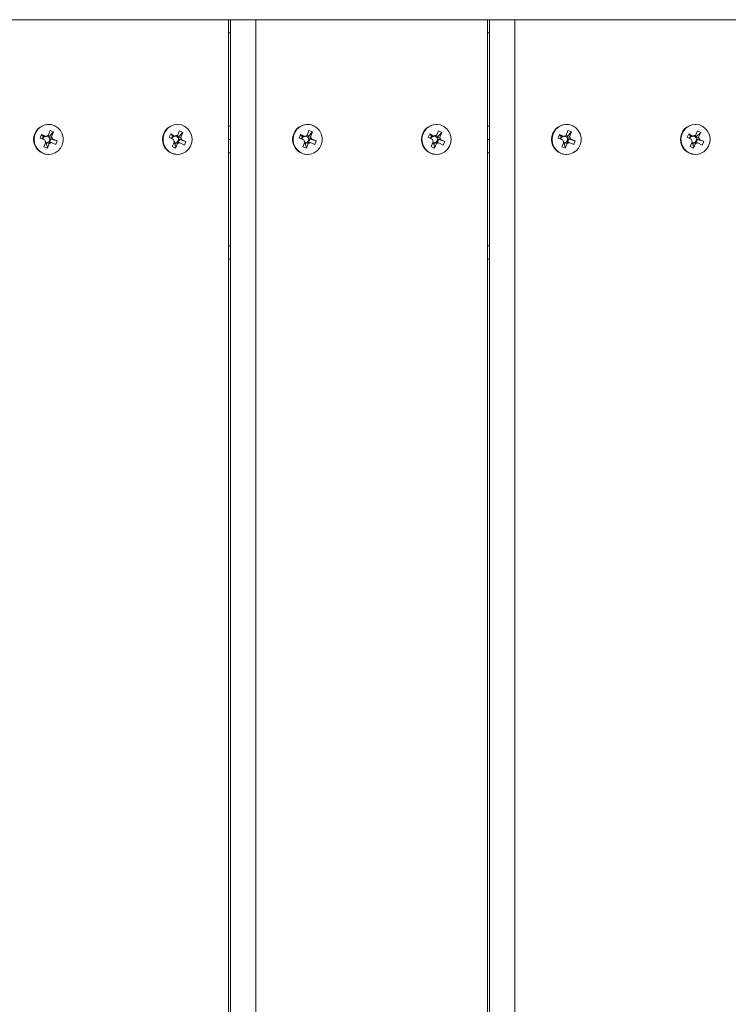
# Model space of a CAD drawing. Units: inches. Extents: x 2.27 to 7.17, y 3.12 to 7.01.
# Drawn here: x 4.47 to 4.74, y 5.06 to 5.43 of the extents above; entities that cross this region are included whole.
import ezdxf

# ---------------------------------------------------------------- set-up
doc = ezdxf.new("R2010")
doc.units = ezdxf.units.IN
doc.header["$MEASUREMENT"] = 0

# ---------------------------------------------------------------- blocks, each defined once
blk = doc.blocks.new('fsf')
at = {"color": 7, "linetype": 'Continuous', "lineweight": 15}
for p, q in [((4.552459735145153, 5.430274162153924), (4.46606041573067, 5.430274162153924)), ((4.552459735145153, 4.696859922671709), (4.552459735145153, 5.430274162153924)), ((4.552459735145153, 5.430274162153924), (4.553177889289945, 5.430274162153924)), ((4.553177889289945, 4.696859922671709), (4.553177889289945, 5.430274162153924)), ((4.56253965574351, 5.430274162153924), (4.553177889289945, 5.430274162153924)), ((4.56253965574351, 4.696859922671709), (4.56253965574351, 5.430274162153924)), ((4.648938975157986, 5.430274162153924), (4.56253965574351, 5.430274162153924)), ((4.648938975157986, 4.696859922671709), (4.648938975157986, 5.430274162153924)), ((4.648938975157986, 5.430274162153924), (4.649657129302778, 5.430274162153924)), ((4.649657129302778, 4.696859922671709), (4.649657129302778, 5.430274162153924)), ((4.659018895756343, 5.430274162153924), (4.649657129302778, 5.430274162153924)), ((4.659018895756343, 4.696859922671709), (4.659018895756343, 5.430274162153924)), ((4.745418215170819, 5.430274162153924), (4.659018895756343, 5.430274162153924)), ((4.485420399968259, 5.391274364419306), (4.485260264489444, 5.391274364419306)), ((4.533420021865194, 5.391274364419306), (4.533259886386379, 5.391274364419306)), ((4.552459735145153, 5.390630149208905), (4.553177889289945, 5.390630149208905)), ((4.581899639981092, 5.391274364419306), (4.581739504502277, 5.391274364419306)), ((4.629899261878027, 5.391274364419306), (4.629739126399212, 5.391274364419306)), ((4.648938975157986, 5.390630149208905), (4.649657129302778, 5.390630149208905)), ((4.678378879993925, 5.391274364419306), (4.678218744515117, 5.391274364419306)), ((4.72637850189086, 5.391274364419306), (4.726218366412052, 5.391274364419306)), ((4.482217856504459, 5.386184985923879), (4.482704528459326, 5.387499604084385)), ((4.482704528459326, 5.387499604084385), (4.484456771475177, 5.386808202067303)), ((4.482704528459326, 5.387499604084385), (4.483397048912654, 5.386890974420171)), ((4.485245019370293, 5.38717194401369), (4.485122648693011, 5.387139104348253)), ((4.485181241173056, 5.387109941060831), (4.485748599828565, 5.386886072045402)), ((4.485245019370293, 5.38717194401369), (4.485914720198888, 5.388980967242847)), ((4.487188076147564, 5.388478525022609), (4.485748599828565, 5.386886072045402)), ((4.485914720198888, 5.388980967242847), (4.487188076147564, 5.388478525022609)), ((4.487188076147564, 5.388478525022609), (4.486518375318976, 5.386669501793395)), ((4.530278349347522, 5.386494438314915), (4.530882907699525, 5.387755829437029)), ((4.530882907699525, 5.387755829437029), (4.532564204862734, 5.386896949323162)), ((4.530882907699525, 5.387755829437029), (4.531512975702025, 5.386999771597462)), ((4.53107558700226, 5.38608717445783), (4.531512975702025, 5.386999771597462)), ((4.531512975702025, 5.386999771597462), (4.531955454227404, 5.386773734217175)), ((4.533152702502786, 5.387124049540605), (4.533853604061658, 5.386765998373963)), ((4.533382159382828, 5.387182345390502), (4.534214081636033, 5.388918123816157)), ((4.535435881195173, 5.388293975172249), (4.533853604061658, 5.386765998373963)), ((4.534214081636033, 5.388918123816157), (4.535435881195173, 5.388293975172249)), ((4.535435881195173, 5.388293975172249), (4.534603958941968, 5.386558196746594)), ((4.578697096517299, 5.386184985923879), (4.579183768472159, 5.387499604084385)), ((4.579183768472159, 5.387499604084385), (4.58093601148801, 5.386808202067303)), ((4.579183768472159, 5.387499604084385), (4.579876288925487, 5.386890974420171)), ((4.581724259383133, 5.38717194401369), (4.581601888705844, 5.387139104348253)), ((4.581660481185889, 5.387109941060831), (4.582227839841398, 5.386886072045402)), ((4.581724259383133, 5.38717194401369), (4.582393960211729, 5.388980967242847)), ((4.583667316160405, 5.388478525022609), (4.582227839841398, 5.386886072045402)), ((4.582393960211729, 5.388980967242847), (4.583667316160405, 5.388478525022609)), ((4.583667316160405, 5.388478525022609), (4.582997615331809, 5.386669501793395)), ((4.626757589360363, 5.386494438314915), (4.627362147712358, 5.387755829437029)), ((4.627362147712358, 5.387755829437029), (4.629043444875574, 5.386896949323162)), ((4.627362147712358, 5.387755829437029), (4.627992215714865, 5.386999771597462)), ((4.627554827015093, 5.38608717445783), (4.627992215714865, 5.386999771597462)), ((4.627992215714865, 5.386999771597462), (4.628434694240244, 5.386773734217175)), ((4.629631942515619, 5.387124049540605), (4.630332844074498, 5.386765998373963)), ((4.629861399395661, 5.387182345390502), (4.630693321648867, 5.388918123816157)), ((4.631915121208007, 5.388293975172249), (4.630332844074498, 5.386765998373963)), ((4.630693321648867, 5.388918123816157), (4.631915121208007, 5.388293975172249)), ((4.631915121208007, 5.388293975172249), (4.631083198954801, 5.386558196746594)), ((4.675176336530132, 5.386184985923879), (4.675663008484999, 5.387499604084385)), ((4.675663008484999, 5.387499604084385), (4.677415251500843, 5.386808202067303)), ((4.675663008484999, 5.387499604084385), (4.67635552893832, 5.386890974420171)), ((4.678203499395966, 5.38717194401369), (4.678081128718684, 5.387139104348253)), ((4.678139721198729, 5.387109941060831), (4.678707079854231, 5.386886072045402)), ((4.678203499395966, 5.38717194401369), (4.678873200224562, 5.388980967242847)), ((4.680146556173238, 5.388478525022609), (4.678707079854231, 5.386886072045402)), ((4.678873200224562, 5.388980967242847), (4.680146556173238, 5.388478525022609)), ((4.680146556173238, 5.388478525022609), (4.679476855344642, 5.386669501793395)), ((4.723236829373196, 5.386494438314915), (4.723841387725191, 5.387755829437029)), ((4.723841387725191, 5.387755829437029), (4.725522684888407, 5.386896949323162)), ((4.723841387725191, 5.387755829437029), (4.724471455727699, 5.386999771597462)), ((4.724034067027926, 5.38608717445783), (4.724471455727699, 5.386999771597462)), ((4.724471455727699, 5.386999771597462), (4.724913934253077, 5.386773734217175)), ((4.726111182528452, 5.387124049540605), (4.726812084087332, 5.386765998373963)), ((4.726340639408495, 5.387182345390502), (4.7271725616617, 5.388918123816157)), ((4.728394361220847, 5.388293975172249), (4.726812084087332, 5.386765998373963)), ((4.7271725616617, 5.388918123816157), (4.728394361220847, 5.388293975172249)), ((4.728394361220847, 5.388293975172249), (4.727562438967635, 5.386558196746594)), ((4.48397009952031, 5.385493583906853), (4.482217856504459, 5.386184985923879)), ((4.483018708176413, 5.385868984971753), (4.483397048912654, 5.386890974420171)), ((4.483397048912654, 5.386890974420171), (4.483858198745484, 5.386709013401233)), ((4.483652723788946, 5.382870770159005), (4.484322424617542, 5.384679793388218)), ((4.484665656358484, 5.383960780915916), (4.48413391904025, 5.384170594424122)), ((4.484841906126558, 5.384436873987627), (4.484665656358484, 5.383960780915916)), ((4.484926079737622, 5.382368327938766), (4.484665656358484, 5.383960780915916)), ((4.485595780566218, 5.384177351167923), (4.484926079737622, 5.382368327938766)), ((4.485748599828565, 5.386886072045402), (4.485572350060483, 5.386409978973691)), ((4.486230523280586, 5.385772938921892), (4.485743851325719, 5.384458320761442)), ((4.485769373447749, 5.38595489994083), (4.486230523280586, 5.385772938921892)), ((4.488622943432052, 5.385164309257735), (4.486230523280586, 5.385772938921892)), ((4.488136271477185, 5.383849691097228), (4.486384028461341, 5.384541093114311)), ((4.486870700416201, 5.38585571127476), (4.488622943432052, 5.385164309257735)), ((4.488622943432052, 5.385164309257735), (4.488136271477185, 5.383849691097228)), ((4.531959646510739, 5.385635558201105), (4.530278349347522, 5.386494438314915)), ((4.531404162535207, 5.383055320009364), (4.532236084788412, 5.384791098435019)), ((4.532508339529716, 5.383959148163686), (4.531969320167416, 5.384234502825168)), ((4.532727282224609, 5.384415964897246), (4.532508339529716, 5.383959148163686)), ((4.532625962094347, 5.382431171365456), (4.532508339529716, 5.383959148163686)), ((4.533457884347552, 5.384166949791111), (4.532625962094347, 5.382431171365456)), ((4.533853604061658, 5.386765998373963), (4.533634661366765, 5.386309181640459)), ((4.534231726682204, 5.385610914706208), (4.533707109526741, 5.384516318262061)), ((4.533789248156818, 5.385836952086495), (4.534231726682204, 5.385610914706208)), ((4.536561694382851, 5.384854856866698), (4.534231726682204, 5.385610914706208)), ((4.535957136030856, 5.383593465744585), (4.534275838867647, 5.384452345858452)), ((4.534880397219641, 5.385713736980509), (4.536561694382851, 5.384854856866698)), ((4.536561694382851, 5.384854856866698), (4.535957136030856, 5.383593465744585)), ((4.552459735145153, 5.385674647590807), (4.553177889289945, 5.385674647590807)), ((4.580449339533143, 5.385493583906853), (4.578697096517299, 5.386184985923879)), ((4.579497948189253, 5.385868984971753), (4.579876288925487, 5.386890974420171)), ((4.579876288925487, 5.386890974420171), (4.580337438758317, 5.386709013401233)), ((4.580131963801779, 5.382870770159005), (4.580801664630375, 5.384679793388218)), ((4.581144896371317, 5.383960780915916), (4.580613159053083, 5.384170594424122)), ((4.581321146139391, 5.384436873987627), (4.581144896371317, 5.383960780915916)), ((4.581405319750456, 5.382368327938766), (4.581144896371317, 5.383960780915916)), ((4.582075020579051, 5.384177351167923), (4.581405319750456, 5.382368327938766)), ((4.582227839841398, 5.386886072045402), (4.582051590073323, 5.386409978973691)), ((4.582709763293419, 5.385772938921892), (4.582223091338552, 5.384458320761442)), ((4.582248613460582, 5.38595489994083), (4.582709763293419, 5.385772938921892)), ((4.585102183444885, 5.385164309257735), (4.582709763293419, 5.385772938921892)), ((4.584615511490018, 5.383849691097228), (4.582863268474174, 5.384541093114311)), ((4.583349940429041, 5.38585571127476), (4.585102183444885, 5.385164309257735)), ((4.585102183444885, 5.385164309257735), (4.584615511490018, 5.383849691097228)), ((4.628438886523572, 5.385635558201105), (4.626757589360363, 5.386494438314915)), ((4.62788340254804, 5.383055320009364), (4.628715324801245, 5.384791098435019)), ((4.628987579542549, 5.383959148163686), (4.628448560180249, 5.384234502825168)), ((4.629206522237443, 5.384415964897246), (4.628987579542549, 5.383959148163686)), ((4.62910520210718, 5.382431171365456), (4.628987579542549, 5.383959148163686)), ((4.629937124360392, 5.384166949791111), (4.62910520210718, 5.382431171365456)), ((4.630332844074498, 5.386765998373963), (4.630113901379605, 5.386309181640459)), ((4.630710966695037, 5.385610914706208), (4.630186349539574, 5.384516318262061)), ((4.630268488169659, 5.385836952086495), (4.630710966695037, 5.385610914706208)), ((4.633040934395691, 5.384854856866698), (4.630710966695037, 5.385610914706208)), ((4.632436376043696, 5.383593465744585), (4.63075507888048, 5.384452345858452)), ((4.631359637232475, 5.385713736980509), (4.633040934395691, 5.384854856866698)), ((4.633040934395691, 5.384854856866698), (4.632436376043696, 5.383593465744585)), ((4.648938975157986, 5.385674647590807), (4.649657129302778, 5.385674647590807)), ((4.676928579545983, 5.385493583906853), (4.675176336530132, 5.386184985923879)), ((4.675977188202086, 5.385868984971753), (4.67635552893832, 5.386890974420171)), ((4.67635552893832, 5.386890974420171), (4.676816678771157, 5.386709013401233)), ((4.67661120381462, 5.382870770159005), (4.677280904643208, 5.384679793388218)), ((4.67762413638415, 5.383960780915916), (4.677092399065916, 5.384170594424122)), ((4.677800386152231, 5.384436873987627), (4.67762413638415, 5.383960780915916)), ((4.677884559763296, 5.382368327938766), (4.67762413638415, 5.383960780915916)), ((4.678554260591891, 5.384177351167923), (4.677884559763296, 5.382368327938766)), ((4.678707079854231, 5.386886072045402), (4.678530830086157, 5.386409978973691)), ((4.679189003306252, 5.385772938921892), (4.678702331351385, 5.384458320761442)), ((4.678727853473415, 5.38595489994083), (4.679189003306252, 5.385772938921892)), ((4.681581423457725, 5.385164309257735), (4.679189003306252, 5.385772938921892)), ((4.681094751502858, 5.383849691097228), (4.679342508487007, 5.384541093114311)), ((4.679829180441875, 5.38585571127476), (4.681581423457725, 5.385164309257735)), ((4.681581423457725, 5.385164309257735), (4.681094751502858, 5.383849691097228)), ((4.724918126536412, 5.385635558201105), (4.723236829373196, 5.386494438314915)), ((4.724362642560873, 5.383055320009364), (4.725194564814085, 5.384791098435019)), ((4.725466819555383, 5.383959148163686), (4.72492780019309, 5.384234502825168)), ((4.725685762250276, 5.384415964897246), (4.725466819555383, 5.383959148163686)), ((4.72558444212002, 5.382431171365456), (4.725466819555383, 5.383959148163686)), ((4.726416364373225, 5.384166949791111), (4.72558444212002, 5.382431171365456)), ((4.726812084087332, 5.386765998373963), (4.726593141392438, 5.386309181640459)), ((4.727190206707871, 5.385610914706208), (4.726665589552407, 5.384516318262061)), ((4.726747728182492, 5.385836952086495), (4.727190206707871, 5.385610914706208)), ((4.729520174408524, 5.384854856866698), (4.727190206707871, 5.385610914706208)), ((4.728915616056529, 5.383593465744585), (4.727234318893313, 5.384452345858452)), ((4.727838877245308, 5.385713736980509), (4.729520174408524, 5.384854856866698)), ((4.729520174408524, 5.384854856866698), (4.728915616056529, 5.383593465744585)), ((4.484926079737622, 5.382368327938766), (4.483652723788946, 5.382870770159005)), ((4.485260264489444, 5.380074930762308), (4.485420399968259, 5.380074930762308)), ((4.532625962094347, 5.382431171365456), (4.531404162535207, 5.383055320009364)), ((4.533259886386379, 5.380074930762308), (4.533420021865194, 5.380074930762308)), ((4.552459735145153, 5.380719145972708), (4.553177889289945, 5.380719145972708)), ((4.581405319750456, 5.382368327938766), (4.580131963801779, 5.382870770159005)), ((4.581739504502277, 5.380074930762308), (4.581899639981092, 5.380074930762308)), ((4.62910520210718, 5.382431171365456), (4.62788340254804, 5.383055320009364)), ((4.629739126399212, 5.380074930762308), (4.629899261878027, 5.380074930762308)), ((4.648938975157986, 5.380719145972708), (4.649657129302778, 5.380719145972708)), ((4.677884559763296, 5.382368327938766), (4.67661120381462, 5.382870770159005)), ((4.678218744515117, 5.380074930762308), (4.678378879993925, 5.380074930762308)), ((4.72558444212002, 5.382431171365456), (4.724362642560873, 5.383055320009364)), ((4.726218366412052, 5.380074930762308), (4.72637850189086, 5.380074930762308)), ((4.552459735145153, 5.341075133027689), (4.553177889289945, 5.341075133027689)), ((4.648938975157986, 5.341075133027689), (4.649657129302778, 5.341075133027689))]:
    blk.add_line(p, q, dxfattribs=at)
at = {"color": 8, "linetype": 'Continuous', "lineweight": 15}
for p, q in [((4.552459735145153, 5.425318660535768), (4.553177889289945, 5.425318660535768)), ((4.648938975157986, 5.425318660535768), (4.649657129302778, 5.425318660535768)), ((4.552459735145153, 5.346030634645845), (4.553177889289945, 5.346030634645845)), ((4.648938975157986, 5.346030634645845), (4.649657129302778, 5.346030634645845))]:
    blk.add_line(p, q, dxfattribs=at)
at = {"color": 7, "linetype": 'Continuous', "lineweight": 15, "flags": 128}
for points in [[(4.490486921876727, 5.383675493686158), (4.490809312368309, 5.385039122731032), (4.490793097674771, 5.386442684140152), (4.490439296624924, 5.387797986988235), (4.489770139839937, 5.389019872612837), (4.488827672901582, 5.390031565446466), (4.487671114473752, 5.390769497107615), (4.486373135375995, 5.391187300636036), (4.485015292408658, 5.391258723899514), (4.483682903839163, 5.390979279111721), (4.482459688541528, 5.390366524816446), (4.481422505631567, 5.389458962619531), (4.480636525126013, 5.388313617991574), (4.480151133070652, 5.38700245714796), (4.479996828433482, 5.385607865146485), (4.480183306742337, 5.384217469331591), (4.480698850879261, 5.382918633385887), (4.481511067310084, 5.381792967948573), (4.482568921489342, 5.380911202719008), (4.48380594454844, 5.380328742249449), (4.485144409779114, 5.380082184673316), (4.486500216488391, 5.380187022109967), (4.487788174354424, 5.380636667237698), (4.488927356247704, 5.381402867199315), (4.489846183180266, 5.38243747883354), (4.490486921876727, 5.383675493686158)], [(4.538281407435012, 5.383191239254077), (4.538726891904584, 5.38451741359319), (4.538838926212282, 5.385916301200385), (4.538610470830516, 5.38730000482258), (4.538055880451122, 5.388581581272208), (4.537210002027283, 5.389680504387743), (4.536125985211282, 5.390527724788174), (4.534871942766411, 5.391070008499926), (4.533526670791527, 5.391273281842987), (4.532174697672371, 5.391124772405706), (4.530900972852226, 5.390633811582066), (4.529785529145986, 5.389831248246426), (4.528898453984024, 5.388767510404594), (4.528295485561198, 5.387509436617452), (4.528014510601079, 5.386136076287928), (4.528073183793762, 5.384733722696299), (4.528467818486764, 5.383390490876255), (4.529173618330969, 5.382190781023158), (4.530146235326409, 5.381209975319282), (4.531324556370219, 5.380509701394092), (4.532634543217664, 5.380133960033848), (4.533993884577324, 5.380106360449989), (4.535317168032261, 5.380428636825914), (4.536521246816303, 5.381080539351731), (4.537530464231157, 5.382021106594098), (4.538281407435012, 5.383191239254077)], [(4.58696616188956, 5.383675493686158), (4.58728855238115, 5.385039122731032), (4.587272337687605, 5.386442684140152), (4.586918536637764, 5.387797986988235), (4.58624937985277, 5.389019872612837), (4.585306912914415, 5.390031565446466), (4.584150354486592, 5.390769497107615), (4.582852375388828, 5.391187300636036), (4.581494532421491, 5.391258723899514), (4.580162143852004, 5.390979279111721), (4.578938928554361, 5.390366524816446), (4.577901745644407, 5.389458962619531), (4.577115765138846, 5.388313617991574), (4.576630373083486, 5.38700245714796), (4.576476068446315, 5.385607865146485), (4.57666254675517, 5.384217469331591), (4.577178090892094, 5.382918633385887), (4.577990307322917, 5.381792967948573), (4.579048161502183, 5.380911202719008), (4.580285184561273, 5.380328742249449), (4.581623649791947, 5.380082184673316), (4.582979456501224, 5.380187022109967), (4.584267414367257, 5.380636667237698), (4.585406596260537, 5.381402867199315), (4.586325423193099, 5.38243747883354), (4.58696616188956, 5.383675493686158)], [(4.634760647447845, 5.383191239254077), (4.635206131917425, 5.38451741359319), (4.635318166225122, 5.385916301200385), (4.635089710843356, 5.38730000482258), (4.634535120463962, 5.388581581272208), (4.633689242040116, 5.389680504387743), (4.632605225224115, 5.390527724788174), (4.631351182779245, 5.391070008499926), (4.630005910804361, 5.391273281842987), (4.628653937685204, 5.391124772405706), (4.627380212865067, 5.390633811582066), (4.626264769158826, 5.389831248246426), (4.625377693996857, 5.388767510404594), (4.624774725574031, 5.387509436617452), (4.624493750613912, 5.386136076287928), (4.624552423806595, 5.384733722696299), (4.624947058499604, 5.383390490876255), (4.625652858343802, 5.382190781023158), (4.626625475339242, 5.381209975319282), (4.627803796383052, 5.380509701394092), (4.629113783230498, 5.380133960033848), (4.630473124590157, 5.380106360449989), (4.631796408045094, 5.380428636825914), (4.633000486829136, 5.381080539351731), (4.63400970424399, 5.382021106594098), (4.634760647447845, 5.383191239254077)], [(4.6834454019024, 5.383675493686158), (4.683767792393983, 5.385039122731032), (4.683751577700438, 5.386442684140152), (4.683397776650597, 5.387797986988235), (4.682728619865603, 5.389019872612837), (4.681786152927248, 5.390031565446466), (4.680629594499425, 5.390769497107615), (4.679331615401669, 5.391187300636036), (4.677973772434324, 5.391258723899514), (4.676641383864837, 5.390979279111721), (4.675418168567202, 5.390366524816446), (4.67438098565724, 5.389458962619531), (4.673595005151679, 5.388313617991574), (4.673109613096326, 5.38700245714796), (4.672955308459148, 5.385607865146485), (4.673141786768003, 5.384217469331591), (4.673657330904927, 5.382918633385887), (4.674469547335757, 5.381792967948573), (4.675527401515016, 5.380911202719008), (4.676764424574113, 5.380328742249449), (4.67810288980478, 5.380082184673316), (4.679458696514057, 5.380187022109967), (4.680746654380091, 5.380636667237698), (4.681885836273377, 5.381402867199315), (4.682804663205939, 5.38243747883354), (4.6834454019024, 5.383675493686158)], [(4.731239887460685, 5.383191239254077), (4.731685371930258, 5.38451741359319), (4.731797406237956, 5.385916301200385), (4.73156895085619, 5.38730000482258), (4.731014360476795, 5.388581581272208), (4.730168482052949, 5.389680504387743), (4.729084465236955, 5.390527724788174), (4.727830422792078, 5.391070008499926), (4.726485150817194, 5.391273281842987), (4.725133177698037, 5.391124772405706), (4.7238594528779, 5.390633811582066), (4.722744009171659, 5.389831248246426), (4.721856934009697, 5.388767510404594), (4.721253965586865, 5.387509436617452), (4.720972990626745, 5.386136076287928), (4.721031663819428, 5.384733722696299), (4.721426298512437, 5.383390490876255), (4.722132098356642, 5.382190781023158), (4.723104715352076, 5.381209975319282), (4.724283036395892, 5.380509701394092), (4.725593023243338, 5.380133960033848), (4.72695236460299, 5.380106360449989), (4.728275648057927, 5.380428636825914), (4.729479726841969, 5.381080539351731), (4.73048894425683, 5.382021106594098), (4.731239887460685, 5.383191239254077)]]:
    blk.add_lwpolyline(points, dxfattribs=at)
at = {"color": 7, "linetype": 'Continuous', "lineweight": 15}
for centre, radius, start, end in [((4.485383593159231, 5.385674647590807), 0.005601074764716264, 91.26168345774006, 268.7383165422599), ((4.533394403955686, 5.385674647590807), 0.005601332300052315, 91.3761065427574, 268.6238934572426), ((4.581862833172064, 5.385674647590807), 0.005601074764716264, 91.26168345774006, 268.7383165422599), ((4.629873643968519, 5.385674647590807), 0.005601332300051766, 91.3761065427574, 268.6238934572426), ((4.678342073184904, 5.385674647590807), 0.005601074764716826, 91.26168345773986, 268.7383165422601), ((4.72635288398136, 5.385674647590807), 0.005601332300052315, 91.3761065427574, 268.6238934572426), ((4.485426158762809, 5.385743447179837), 0.001439935652645038, 97.2267761112899, 132.3157418402802), ((4.484565219869335, 5.385727260469312), 0.001216723377831445, 34.13275857336067, 86.9975454095233), ((4.533422583381164, 5.385751648562521), 0.001431267799256167, 91.6184480180268, 126.8507769397393), ((4.532562520437541, 5.38572141498162), 0.001222683858306672, 28.73233400962131, 86.90543100309388), ((4.581905398775643, 5.385743447179894), 0.001439935652636859, 97.22677611125977, 132.3157418426434), ((4.581044460208123, 5.38572726086301), 0.001216722887119379, 34.13275184031307, 86.99872402651737), ((4.629901823394004, 5.385751648562521), 0.001431267799256843, 91.61844801831111, 126.850776939718), ((4.629041760629949, 5.385721415161927), 0.001222683614164634, 28.73233064587989, 86.90595901118857), ((4.678384638788483, 5.385743447179837), 0.001439935652651082, 97.22677611125874, 132.3157418407174), ((4.677523700420831, 5.385727261104424), 0.001216722586214344, 34.13274771169665, 86.9994467141077), ((4.726381063406837, 5.385751648562521), 0.001431267799250871, 91.61844801831815, 126.8507769395046), ((4.725520999082814, 5.38572141359555), 0.001222685735053054, 28.73235986852106, 86.90137232797859), ((4.484624671370053, 5.385679788630344), 0.001283270787191144, 126.6753754865892, 177.2624610719371), ((4.485491428960028, 5.385669069548785), 0.001531417145878083, 186.5799982080934, 220.2397467864016), ((4.484570430755522, 5.385597919274349), 0.001192361117650016, 253.8296801760794, 283.1604525312561), ((4.484565234862128, 5.385615752390723), 0.001210909277308517, 283.2077313449024, 306.334786608128), ((4.484511615529637, 5.385673130103728), 0.001288933365886821, 306.7436436818008, 12.62722770005445), ((4.484509646461202, 5.385679699155449), 0.001289436913126949, 12.32326526443032, 34.49647972917183), ((4.485414641173701, 5.385605848001776), 0.001439935652644967, 277.2267761112899, 312.3157418405061), ((4.48534937097649, 5.385680225632828), 0.001531417145878083, 6.579998208093394, 40.23974678640164), ((4.532610488224147, 5.385688309133971), 0.001267760682541088, 121.1102057829434, 168.640167500466), ((4.533499517999733, 5.385672166473685), 0.001540306582547247, 181.3618698090393, 214.8903846484124), ((4.532570164290153, 5.385600227800242), 0.001194639974570736, 246.7165621148879, 277.5573821878841), ((4.532567633753477, 5.385608793290433), 0.001203464669206623, 277.6231793154561, 300.8460456443826), ((4.532518499102199, 5.385670423859099), 0.001281614142534732, 301.3192383007665, 7.465912602298761), ((4.533417460349217, 5.385597646619092), 0.001431267799251044, 271.6184480180328, 306.850776939533), ((4.532502083753062, 5.385677009323163), 0.001297063564304002, 7.08325345306819, 29.16900100378261), ((4.533340525730654, 5.385677128707928), 0.001540306582540972, 1.361869809044805, 34.89038464856359), ((4.581103911382879, 5.385679788630344), 0.001283270787188082, 126.6753754862874, 177.2624610719314), ((4.581970668972861, 5.385669069548785), 0.001531417145878083, 186.5799982080934, 220.2397467864016), ((4.581049670768355, 5.385597919274349), 0.001192361117642336, 253.8296801760544, 283.1604525312507), ((4.581044474874975, 5.385615752390723), 0.001210909277294414, 283.2077313442812, 306.3347866073314), ((4.580990855542471, 5.385673130103728), 0.001288933365886394, 306.7436436818008, 12.62722770006308), ((4.580988886474028, 5.385679699155449), 0.001289436913133712, 12.32326526436293, 34.49647972882838), ((4.581893881186542, 5.385605848001719), 0.001439935652635528, 277.2267761112687, 312.3157418426649), ((4.581828610989316, 5.385680225632771), 0.001531417145887802, 6.579998210157857, 40.23974678853052), ((4.629089728236988, 5.385688309133971), 0.001267760682544963, 121.1102057829292, 168.6401675004583), ((4.629978758012566, 5.385672166473685), 0.001540306582542854, 181.3618698090432, 214.8903846483878), ((4.629049404302986, 5.385600227800242), 0.001194639974572066, 246.7165621159899, 277.5573821882163), ((4.62904687376631, 5.385608793290433), 0.001203464669201747, 277.6231793154423, 300.8460456444184), ((4.628997739115039, 5.385670423859099), 0.001281614142530653, 301.3192383004613, 7.465912602363928), ((4.62989670036205, 5.385597646619092), 0.001431267799261914, 271.6184480183051, 306.8507769397465), ((4.628981323765931, 5.385677009323163), 0.001297063564271511, 7.083253453169327, 29.16900100453236), ((4.629819765743481, 5.385677128707928), 0.001540306582546088, 1.361869809040094, 34.89038464840419), ((4.677583151395698, 5.385679788630344), 0.001283270787168659, 126.675375485539, 177.2624610718898), ((4.678449908985694, 5.385669069548785), 0.001531417145872757, 186.5799982080832, 220.2397467865733), ((4.677528910781195, 5.385597919274349), 0.001192361117662085, 253.8296801757063, 283.1604525312862), ((4.677523714887794, 5.385615752390723), 0.001210909277318903, 283.2077313455716, 306.3347866083848), ((4.677470095555304, 5.385673130103728), 0.001288933365889034, 306.7436436820695, 12.6272276999515), ((4.677468126486861, 5.385679699155449), 0.001289436913134932, 12.32326526426897, 34.49647972880603), ((4.678373121199368, 5.385605848001776), 0.001439935652646785, 277.2267761115659, 312.3157418404846), ((4.678307851002163, 5.385680225632828), 0.001531417145873789, 6.579998208079421, 40.23974678657726), ((4.725568968249821, 5.385688309133971), 0.001267760682545247, 121.1102057829292, 168.6401675004583), ((4.726457998025399, 5.385672166473685), 0.001540306582546131, 181.3618698090401, 214.8903846483853), ((4.725528644315826, 5.385600227800299), 0.001194639974583545, 246.7165621169304, 277.5573821875466), ((4.725526113779143, 5.385608793290433), 0.001203464669215671, 277.6231793154419, 300.8460456450144), ((4.725476979127873, 5.385670423859099), 0.001281614142531531, 301.3192383007607, 7.465912602358769), ((4.726375940374883, 5.385597646619092), 0.001431267799257271, 271.6184480183101, 306.850776939718), ((4.725460563778721, 5.385677009323163), 0.001297063564314172, 7.083253452976037, 29.16900100344639), ((4.726299005756321, 5.385677128707928), 0.001540306582545024, 1.361869809040879, 34.89038464840419)]:
    blk.add_arc(centre, radius, start, end, dxfattribs=at)
for points, knots in [([(4.533382159382828, 5.387182345390502), (4.533340400655174, 5.387171870741557), (4.533141986367223, 5.387122101025514), (4.532942683891999, 5.387070387796771), (4.532785327074361, 5.387029558253121)], [0, 0, 0, 0, 0.210462301296459, 1, 1, 1, 1]), ([(4.629861399395661, 5.387182345390502), (4.629819640668007, 5.387171870741557), (4.629621226380063, 5.387122101025514), (4.629421923904832, 5.387070387796771), (4.629264567087194, 5.387029558253121)], [0, 0, 0, 0, 0.210462301296459, 1, 1, 1, 1]), ([(4.726340639408495, 5.387182345390502), (4.72629888068084, 5.387171870741557), (4.726100466392896, 5.387122101025514), (4.725901163917673, 5.387070387796771), (4.725743807100034, 5.387029558253121)], [0, 0, 0, 0, 0.2104623012964076, 1, 1, 1, 1]), ([(4.483858198745484, 5.386709013401233), (4.483871049833464, 5.386711241740673), (4.48404231836226, 5.3867409391807), (4.484242130204148, 5.386773891570786), (4.48443062552882, 5.386804022626907), (4.484456771475177, 5.386808202067303)], [0, 0, 0, 0, 0.065306466884425, 0.8703498507522951, 1, 1, 1, 1]), ([(4.485595780566218, 5.384177351167923), (4.48556309078494, 5.384188286491567), (4.485327418654126, 5.384267123085752), (4.485076012585505, 5.38435334157754), (4.484858246171502, 5.384431043634438), (4.484841906126558, 5.384436873987627)], [0, 0, 0, 0, 0.1296501498376693, 0.9346935305390323, 1, 1, 1, 1]), ([(4.485282701492881, 5.38464028178038), (4.485306847289582, 5.38463805344094), (4.485628642228942, 5.384608356000913), (4.485995478736488, 5.384575403610827), (4.486336698326671, 5.384545272554706), (4.486384028461341, 5.384541093114311)], [0, 0, 0, 0, 0.06530646688444011, 0.8703498507523034, 1, 1, 1, 1]), ([(4.485572350060483, 5.386409978973691), (4.485593006900867, 5.386415809326652), (4.48586830395487, 5.386493511383665), (4.48618354623569, 5.386579729875396), (4.486477589019078, 5.386658566469808), (4.486518375318976, 5.386669501793395)], [0, 0, 0, 0, 0.06530646688441502, 0.8703498507523039, 1, 1, 1, 1]), ([(4.486870700416201, 5.38585571127476), (4.486823370281325, 5.385859890715213), (4.48648215069208, 5.38589002177122), (4.486115314184541, 5.385922974161306), (4.485793519245394, 5.385952671601333), (4.485769373447749, 5.38595489994083)], [0, 0, 0, 0, 0.1296501498376696, 0.9346935305390212, 0.9999999999999999, 0.9999999999999999, 0.9999999999999999, 0.9999999999999999]), ([(4.531955454227404, 5.386773734217175), (4.531968533968811, 5.3867765023266), (4.53214284979882, 5.386813393368359), (4.532346042937487, 5.386854327805682), (4.532537630057401, 5.386891757498179), (4.532564204862734, 5.386896949323162)], [0, 0, 0, 0, 0.06530646688442636, 0.8703498507523043, 1, 1, 1, 1]), ([(4.533457884347552, 5.384166949791111), (4.533426175174899, 5.384177442358864), (4.533197572596546, 5.384253086970378), (4.532953898040898, 5.384335814596798), (4.532743099441436, 5.384410370606818), (4.532727282224609, 5.384415964897246)], [0, 0, 0, 0, 0.1296501498376683, 0.9346935305390257, 0.9999999999999999, 0.9999999999999999, 0.9999999999999999, 0.9999999999999999]), ([(4.533184689804823, 5.384575560964438), (4.533208606948097, 5.384572792855013), (4.533527354586244, 5.384535901813254), (4.533890809797018, 5.384494967375931), (4.534228937591958, 5.384457537683434), (4.534275838867647, 5.384452345858452)], [0, 0, 0, 0, 0.06530646688442864, 0.8703498507522963, 1, 1, 1, 1]), ([(4.533634661366765, 5.386309181640459), (4.533655841035237, 5.386314775930603), (4.533938105903797, 5.386389331940737), (4.534261079697583, 5.386472059567157), (4.534562192033452, 5.386547704178841), (4.534603958941968, 5.386558196746594)], [0, 0, 0, 0, 0.06530646688442712, 0.8703498507522879, 1, 1, 1, 1]), ([(4.534880397219641, 5.385713736980509), (4.53483349594374, 5.385718928805491), (4.534495368149731, 5.385756358497932), (4.534131912938964, 5.385797292935254), (4.533813165301037, 5.385834183977013), (4.533789248156818, 5.385836952086495)], [0, 0, 0, 0, 0.1296501498376709, 0.9346935305390395, 1, 1, 1, 1]), ([(4.580337438758317, 5.386709013401233), (4.580350289846297, 5.386711241740673), (4.580521558375093, 5.3867409391807), (4.580721370216981, 5.386773891570786), (4.580909865541653, 5.386804022626907), (4.58093601148801, 5.386808202067303)], [0, 0, 0, 0, 0.065306466884425, 0.8703498507522951, 1, 1, 1, 1]), ([(4.582075020579051, 5.384177351167923), (4.58204233079778, 5.384188286491567), (4.581806658666959, 5.384267123085752), (4.581555252598339, 5.38435334157754), (4.581337486184335, 5.384431043634438), (4.581321146139391, 5.384436873987627)], [0, 0, 0, 0, 0.1296501498376693, 0.9346935305390323, 1, 1, 1, 1]), ([(4.581761941505714, 5.38464028178038), (4.581786087302415, 5.38463805344094), (4.582107882241775, 5.384608356000913), (4.582474718749328, 5.384575403610827), (4.582815938339504, 5.384545272554706), (4.582863268474174, 5.384541093114311)], [0, 0, 0, 0, 0.06530646688444011, 0.8703498507523034, 1, 1, 1, 1]), ([(4.582051590073323, 5.386409978973691), (4.5820722469137, 5.386415809326652), (4.58234754396771, 5.386493511383665), (4.582662786248523, 5.386579729875396), (4.582956829031911, 5.386658566469808), (4.582997615331809, 5.386669501793395)], [0, 0, 0, 0, 0.06530646688441502, 0.8703498507523039, 1, 1, 1, 1]), ([(4.583349940429041, 5.38585571127476), (4.583302610294158, 5.385859890715213), (4.582961390704913, 5.38589002177122), (4.582594554197374, 5.385922974161306), (4.582272759258235, 5.385952671601333), (4.582248613460582, 5.38595489994083)], [0, 0, 0, 0, 0.1296501498376696, 0.9346935305390212, 0.9999999999999999, 0.9999999999999999, 0.9999999999999999, 0.9999999999999999]), ([(4.628434694240244, 5.386773734217175), (4.628447773981645, 5.3867765023266), (4.628622089811653, 5.386813393368359), (4.62882528295032, 5.386854327805682), (4.629016870070235, 5.386891757498179), (4.629043444875574, 5.386896949323162)], [0, 0, 0, 0, 0.06530646688442636, 0.8703498507523043, 1, 1, 1, 1]), ([(4.629937124360392, 5.384166949791111), (4.629905415187739, 5.384177442358864), (4.629676812609386, 5.384253086970378), (4.629433138053731, 5.384335814596798), (4.62922233945427, 5.384410370606818), (4.629206522237443, 5.384415964897246)], [0, 0, 0, 0, 0.1296501498376683, 0.9346935305390257, 0.9999999999999999, 0.9999999999999999, 0.9999999999999999, 0.9999999999999999]), ([(4.629663929817657, 5.384575560964438), (4.62968784696093, 5.384572792855013), (4.630006594599077, 5.384535901813254), (4.630370049809851, 5.384494967375931), (4.630708177604792, 5.384457537683434), (4.63075507888048, 5.384452345858452)], [0, 0, 0, 0, 0.06530646688442864, 0.8703498507522963, 1, 1, 1, 1]), ([(4.630113901379605, 5.386309181640459), (4.630135081048071, 5.386314775930603), (4.63041734591663, 5.386389331940737), (4.630740319710416, 5.386472059567157), (4.631041432046285, 5.386547704178841), (4.631083198954801, 5.386558196746594)], [0, 0, 0, 0, 0.06530646688442712, 0.8703498507522879, 1, 1, 1, 1]), ([(4.631359637232475, 5.385713736980509), (4.631312735956573, 5.385718928805491), (4.630974608162564, 5.385756358497932), (4.630611152951797, 5.385797292935254), (4.63029240531387, 5.385834183977013), (4.630268488169659, 5.385836952086495)], [0, 0, 0, 0, 0.1296501498376709, 0.9346935305390395, 1, 1, 1, 1]), ([(4.676816678771157, 5.386709013401233), (4.67682952985913, 5.386711241740673), (4.677000798387926, 5.3867409391807), (4.677200610229814, 5.386773891570786), (4.677389105554493, 5.386804022626907), (4.677415251500843, 5.386808202067303)], [0, 0, 0, 0, 0.06530646688443018, 0.8703498507522959, 1, 1, 1, 1]), ([(4.678554260591891, 5.384177351167923), (4.678521570810613, 5.384188286491567), (4.678285898679793, 5.384267123085752), (4.678034492611172, 5.38435334157754), (4.677816726197168, 5.384431043634438), (4.677800386152231, 5.384436873987627)], [0, 0, 0, 0, 0.1296501498376693, 0.9346935305390394, 1, 1, 1, 1]), ([(4.678241181518555, 5.38464028178038), (4.678265327315248, 5.38463805344094), (4.678587122254616, 5.384608356000913), (4.678953958762161, 5.384575403610827), (4.679295178352344, 5.384545272554706), (4.679342508487007, 5.384541093114311)], [0, 0, 0, 0, 0.06530646688443041, 0.8703498507523021, 1, 1, 1, 1]), ([(4.678530830086157, 5.386409978973691), (4.678551486926533, 5.386415809326652), (4.678826783980544, 5.386493511383665), (4.679142026261356, 5.386579729875396), (4.679436069044751, 5.386658566469808), (4.679476855344642, 5.386669501793395)], [0, 0, 0, 0, 0.06530646688443277, 0.8703498507523038, 0.9999999999999999, 0.9999999999999999, 0.9999999999999999, 0.9999999999999999]), ([(4.679829180441875, 5.38585571127476), (4.679781850306991, 5.385859890715213), (4.679440630717753, 5.38589002177122), (4.679073794210208, 5.385922974161306), (4.678751999271068, 5.385952671601333), (4.678727853473415, 5.38595489994083)], [0, 0, 0, 0, 0.1296501498376696, 0.9346935305390316, 1, 1, 1, 1]), ([(4.724913934253077, 5.386773734217175), (4.724927013994485, 5.3867765023266), (4.725101329824493, 5.386813393368359), (4.72530452296316, 5.386854327805682), (4.725496110083068, 5.386891757498179), (4.725522684888407, 5.386896949323162)], [0, 0, 0, 0, 0.06530646688442636, 0.8703498507523043, 1, 1, 1, 1]), ([(4.726416364373225, 5.384166949791111), (4.726384655200572, 5.384177442358864), (4.726156052622219, 5.384253086970378), (4.725912378066564, 5.384335814596798), (4.725701579467103, 5.384410370606818), (4.725685762250276, 5.384415964897246)], [0, 0, 0, 0, 0.1296501498376751, 0.9346935305390325, 0.9999999999999999, 0.9999999999999999, 0.9999999999999999, 0.9999999999999999]), ([(4.726143169830497, 5.384575560964438), (4.726167086973764, 5.384572792855013), (4.726485834611918, 5.384535901813254), (4.726849289822685, 5.384494967375931), (4.727187417617625, 5.384457537683434), (4.727234318893313, 5.384452345858452)], [0, 0, 0, 0, 0.06530646688442864, 0.8703498507522963, 1, 1, 1, 1]), ([(4.726593141392438, 5.386309181640459), (4.726614321060904, 5.386314775930603), (4.726896585929463, 5.386389331940737), (4.727219559723249, 5.386472059567157), (4.727520672059125, 5.386547704178841), (4.727562438967635, 5.386558196746594)], [0, 0, 0, 0, 0.06530646688442628, 0.8703498507522957, 1, 1, 1, 1]), ([(4.727838877245308, 5.385713736980509), (4.727791975969406, 5.385718928805491), (4.727453848175397, 5.385756358497932), (4.72709039296463, 5.385797292935254), (4.726771645326703, 5.385834183977013), (4.726747728182492, 5.385836952086495)], [0, 0, 0, 0, 0.1296501498376722, 0.9346935305390387, 0.9999999999999999, 0.9999999999999999, 0.9999999999999999, 0.9999999999999999])]:
    blk.add_open_spline(points, degree=3, knots=knots, dxfattribs=at)

msp = doc.modelspace()

# ---------------------------------------------------------------- block references
msp.add_blockref('fsf', (0, 0))

doc.saveas('drawing.dxf')
